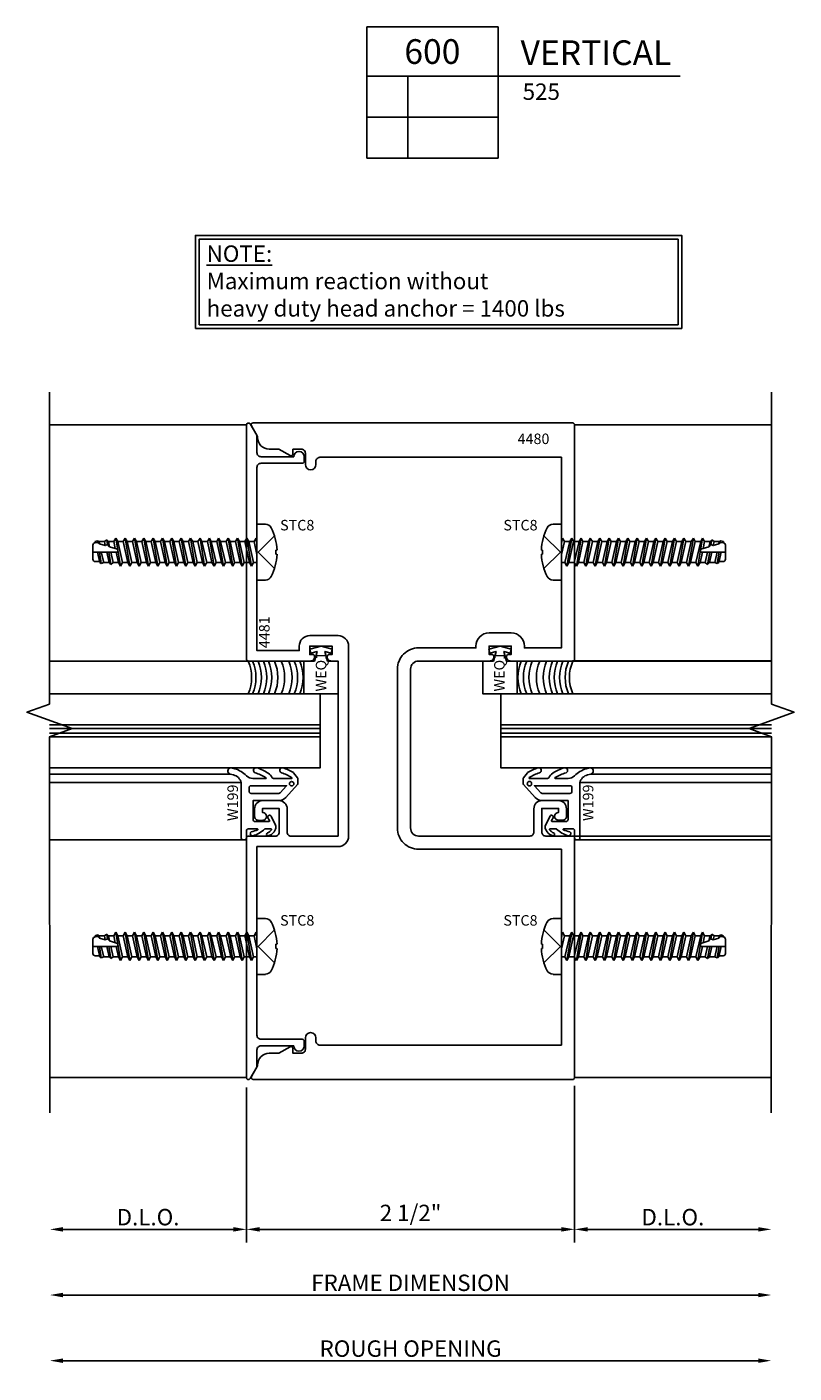
# Model space of a CAD drawing. Units: inches. Extents: x -21.1 to 12.9, y -11.7 to 6.8.
# Drawn here: x -14.4 to -8.6, y -4.9 to 5.4 of the extents above; entities that cross this region are included whole.
import ezdxf
from ezdxf.enums import TextEntityAlignment as Align

# ---------------------------------------------------------------- set-up
doc = ezdxf.new("R2010")
doc.units = ezdxf.units.IN
doc.header["$LTSCALE"] = 0.5
doc.header["$MEASUREMENT"] = 0
for name, color, linetype in [('S525D600$0$EFCO_0', 7, 'Continuous'), ('S525D600$0$EFCO_INHOUSE DIMENSION', 7, 'Continuous'), ('S525D600$0$EFCO_SD TEXT', 7, 'Continuous'), ('S525D600$0$ZE-ANNO-TEXT-FSNR', 1, 'Continuous'), ('S525D600$0$ZE-ANNO-TEXT-WSTP', 1, 'Continuous'), ('S525D600$0$ZE-GLAZ-GLAS', 3, 'Continuous'), ('S525D600$0$ZE-GLAZ-WSTP', 3, 'Continuous')]:
    doc.layers.add(name, color=color, linetype=linetype)
doc.styles.add('S525D600$0$EFCO', font='arial.ttf')
doc.styles.add('S525D600$0$ROMANS', font='ROMANS.SHX')
doc.styles.add('S525D600$0$SIMPLEX', font='simplex.shx')
doc.dimstyles.new('S525D600$0$STD1', dxfattribs={"dimtxt": 0.125, "dimasz": 0.1, "dimexe": 0.1, "dimexo": 0.0625, "dimgap": 0.03, "dimtad": 1, "dimdec": 5, "dimzin": 4, "dimdsep": 46, "dimlunit": 5, "dimtxsty": 'S525D600$0$ROMANS', "dimcen": 0.09, "dimclrd": 1, "dimclre": 1, "dimclrt": 3, "dimazin": 0, "dimtfac": 1, "dimtdec": 5, "dimtmove": 0, "dimatfit": 3, "dimfxl": 0, "dimfrac": 2, "dimtolj": 1, "dimtzin": 0, "dimarcsym": 0})

# ---------------------------------------------------------------- blocks, each defined once
blk = doc.blocks.new('S525D600$0$SYM')
at = {"layer": 'S525D600$0$EFCO_0', "color": 5, "linetype": 'Continuous'}
for p, q in [((0, 0), (0, -1)), ((1, 0), (0, 0)), ((1, -1), (1, 0)), ((0, -0.375), (2.388, -0.375)), ((0.313, -1), (0.313, -0.375)), ((0, -0.688), (1, -0.688)), ((0, -1), (1, -1))]:
    blk.add_line(p, q, dxfattribs=at)
at = {"layer": 'S525D600$0$EFCO_0', "color": 3, "style": 'S525D600$0$SIMPLEX'}
for tag, height, p in [('DETAIL', 0.188, (0.5, -0.188)), ('REF', 0.125, (0.159, -0.531)), ('REF', 0.125, (0.659, -0.531)), ('REF', 0.125, (0.159, -0.836)), ('REF', 0.125, (0.659, -0.836))]:
    blk.add_attdef(tag, text='', height=height, dxfattribs=at).set_placement(p, align=Align.MIDDLE_CENTER)
for tag, p, height in [('DES.', (1.172, -0.291), 0.188), ('DES1.', (1.188, -0.556), 0.125)]:
    blk.add_attdef(tag, p, '', height=height, dxfattribs=at)
blk = doc.blocks.new('*D75')
at = {"layer": 'S525D600$0$EFCO_INHOUSE DIMENSION', "color": 1, "lineweight": -2, "transparency": 16777216}
for p, q in [((1.721, -0.046), (1.721, -1.225)), ((4.221, -0.032), (4.221, -1.225)), ((1.821, -1.125), (4.121, -1.125))]:
    blk.add_line(p, q, dxfattribs=at)
at = {"layer": 'S525D600$0$EFCO_INHOUSE DIMENSION', "color": 1, "transparency": 16777216}
for points in [[(1.821, -1.108), (1.821, -1.142), (1.721, -1.125)], [(4.121, -1.108), (4.121, -1.142), (4.221, -1.125)]]:
    blk.add_solid(points, dxfattribs=at)
at = {"layer": 'S525D600$0$EFCO_INHOUSE DIMENSION', "color": 3, "transparency": 16777216, "insert": (2.971, -1), "char_height": 0.125, "attachment_point": 5, "style": 'S525D600$0$ROMANS'}
blk.add_mtext('\\A1;2 1/2"', dxfattribs=at)
blk = doc.blocks.new('*D76')
at = {"layer": 'S525D600$0$EFCO_INHOUSE DIMENSION', "color": 1, "lineweight": -2, "transparency": 16777216}
blk.add_line((0.322, -1.625), (5.62, -1.625), dxfattribs=at)
at = {"layer": 'S525D600$0$EFCO_INHOUSE DIMENSION', "color": 1, "transparency": 16777216}
for points in [[(0.322, -1.608), (0.322, -1.642), (0.222, -1.625)], [(5.62, -1.608), (5.62, -1.642), (5.72, -1.625)]]:
    blk.add_solid(points, dxfattribs=at)
at = {"layer": 'S525D600$0$EFCO_INHOUSE DIMENSION', "color": 3, "transparency": 16777216, "insert": (2.971, -1.532), "char_height": 0.125, "attachment_point": 5, "style": 'S525D600$0$ROMANS'}
blk.add_mtext('\\A1;FRAME DIMENSION', dxfattribs=at)
blk = doc.blocks.new('*D77')
at = {"layer": 'S525D600$0$EFCO_INHOUSE DIMENSION', "color": 1, "lineweight": -2, "transparency": 16777216}
blk.add_line((0.322, -2.125), (5.62, -2.125), dxfattribs=at)
at = {"layer": 'S525D600$0$EFCO_INHOUSE DIMENSION', "color": 1, "transparency": 16777216}
for points in [[(0.322, -2.108), (0.322, -2.142), (0.222, -2.125)], [(5.62, -2.108), (5.62, -2.142), (5.72, -2.125)]]:
    blk.add_solid(points, dxfattribs=at)
at = {"layer": 'S525D600$0$EFCO_INHOUSE DIMENSION', "color": 3, "transparency": 16777216, "insert": (2.971, -2.033), "char_height": 0.125, "attachment_point": 5, "style": 'S525D600$0$ROMANS'}
blk.add_mtext('\\A1;ROUGH OPENING', dxfattribs=at)
blk = doc.blocks.new('*D78')
at = {"layer": 'S525D600$0$EFCO_INHOUSE DIMENSION', "color": 1, "lineweight": -2, "transparency": 16777216}
blk.add_line((1.621, -1.125), (0.322, -1.125), dxfattribs=at)
at = {"layer": 'S525D600$0$EFCO_INHOUSE DIMENSION', "color": 1, "transparency": 16777216}
for points in [[(0.322, -1.108), (0.322, -1.142), (0.222, -1.125)], [(1.621, -1.108), (1.621, -1.142), (1.721, -1.125)]]:
    blk.add_solid(points, dxfattribs=at)
at = {"layer": 'S525D600$0$EFCO_INHOUSE DIMENSION', "color": 3, "transparency": 16777216, "insert": (0.971, -1.032), "char_height": 0.125, "attachment_point": 5, "style": 'S525D600$0$ROMANS'}
blk.add_mtext('\\A1;D.L.O.', dxfattribs=at)
blk = doc.blocks.new('*D79')
at = {"layer": 'S525D600$0$EFCO_INHOUSE DIMENSION', "color": 1, "lineweight": -2, "transparency": 16777216}
blk.add_line((4.321, -1.125), (5.62, -1.125), dxfattribs=at)
at = {"layer": 'S525D600$0$EFCO_INHOUSE DIMENSION', "color": 1, "transparency": 16777216}
for points in [[(4.321, -1.108), (4.321, -1.142), (4.221, -1.125)], [(5.62, -1.108), (5.62, -1.142), (5.72, -1.125)]]:
    blk.add_solid(points, dxfattribs=at)
at = {"layer": 'S525D600$0$EFCO_INHOUSE DIMENSION', "color": 3, "transparency": 16777216, "insert": (4.97, -1.032), "char_height": 0.125, "attachment_point": 5, "style": 'S525D600$0$ROMANS'}
blk.add_mtext('\\A1;D.L.O.', dxfattribs=at)
blk = doc.blocks.new('S525D600$0$4480')
at = {"layer": 'S525D600$0$EFCO_0', "color": 5, "linetype": 'Continuous'}
blk.add_lwpolyline([(0, 3.202, -0.414214), (-0.015, 3.187), (-0.488, 3.187, -0.414214), (-0.519, 3.218), (-0.519, 3.222, -0.414214), (-0.504, 3.237), (-0.482, 3.237), (-0.482, 3.301), (-0.652, 3.301), (-0.652, 3.237), (-0.63, 3.237, -0.414214), (-0.615, 3.222), (-0.615, 3.218, -0.414214), (-0.646, 3.187), (-1.188, 3.187, 0.414214), (-1.25, 3.125), (-1.25, 1.916, 0.414214), (-1.188, 1.854), (-0.34, 1.854, 0.414214), (-0.31, 1.884), (-0.31, 2.062, -0.414214), (-0.248, 2.124), (-0.124, 2.124, -0.414214), (-0.062, 2.062), (-0.062, 2.004, -0.414214), (-0.092, 1.974), (-0.122, 1.974, -0.414215), (-0.152, 2.004, -0.414213), (-0.122, 2.034), (-0.122, 2.064), (-0.25, 2.064), (-0.25, 1.884, 0.414214), (-0.22, 1.854), (-0.015, 1.854, -0.414214), (0, 1.839), (0, 0.015, -0.414214), (-0.015, 0), (-2.45, 0, -0.57735), (-2.463, 0.022), (-2.416, 0.104), (-2.416, 0.11, -0.414214), (-2.326, 0.2), (-2.253, 0.2), (-2.168, 0.249, -0.57735), (-2.146, 0.236), (-2.146, 0.2), (-2.082, 0.2, 0.414214), (-2.051, 0.231), (-2.051, 0.317, -1), (-1.971, 0.317), (-1.971, 0.293, 0.414214), (-1.94, 0.262), (-0.1, 0.262), (-0.1, 1.754), (-1.188, 1.754, -0.414214), (-1.35, 1.916), (-1.35, 3.125, -0.414214), (-1.188, 3.287), (-0.752, 3.287), (-0.752, 3.301, -0.414214), (-0.652, 3.401), (-0.482, 3.401, -0.414214), (-0.382, 3.301), (-0.382, 3.287), (-0.1, 3.287), (-0.1, 4.738), (-1.94, 4.738, 0.414214), (-1.971, 4.707), (-1.971, 4.683, -1), (-2.051, 4.683), (-2.051, 4.769, 0.414214), (-2.082, 4.8), (-2.146, 4.8), (-2.146, 4.764, -0.57735), (-2.168, 4.751), (-2.253, 4.8), (-2.326, 4.8, -0.414214), (-2.416, 4.89), (-2.416, 4.896), (-2.463, 4.977, -0.57735), (-2.45, 5), (-0.015, 5, -0.414214), (0, 4.985)], format="xyb", close=True, dxfattribs=at)
at = {"layer": 'S525D600$0$EFCO_SD TEXT', "color": 1, "linetype": 'Continuous', "style": 'S525D600$0$SIMPLEX'}
blk.add_text('4480', height=0.08, dxfattribs=at).set_placement((-0.434, 4.839))
blk = doc.blocks.new('S525D600$0$4481MR')
at = {"layer": 'S525D600$0$EFCO_0', "color": 5, "linetype": 'Continuous'}
blk.add_lwpolyline([(0.44, 4.693, -0.414214), (0.425, 4.678), (0.111, 4.678, 0.414214), (0.08, 4.647), (0.08, 3.252), (0.402, 3.252), (0.402, 3.286, -0.414214), (0.482, 3.366), (0.698, 3.366, -0.414214), (0.778, 3.286), (0.778, 1.839, -0.414214), (0.698, 1.759), (0.08, 1.759), (0.08, 0.323, 0.414214), (0.111, 0.292), (0.425, 0.292, -0.414214), (0.44, 0.277), (0.44, 0.242, -1), (0.36, 0.242), (0.111, 0.242, 0.414214), (0.08, 0.211), (0.08, 0.087, -0.131652), (0.078, 0.079), (0.028, -0.007, -0.767327), (0, 0), (0, 1.824, -0.414214), (0.015, 1.839), (0.22, 1.839, 0.414214), (0.25, 1.869), (0.25, 2.049), (0.122, 2.049), (0.122, 2.019, -0.414213), (0.152, 1.989, -0.414214), (0.122, 1.959), (0.092, 1.959, -0.414214), (0.062, 1.989), (0.062, 2.047, -0.414214), (0.124, 2.109), (0.248, 2.109, -0.414214), (0.31, 2.047), (0.31, 1.869, 0.414214), (0.34, 1.839), (0.698, 1.839), (0.698, 3.172), (0.646, 3.172, -0.414214), (0.615, 3.203), (0.615, 3.207, -0.414214), (0.63, 3.222), (0.652, 3.222), (0.652, 3.286), (0.482, 3.286), (0.482, 3.222), (0.504, 3.222, -0.414214), (0.519, 3.207), (0.519, 3.203, -0.414214), (0.488, 3.172), (0.015, 3.172, -0.414214), (0, 3.187), (0, 4.97, -0.767327), (0.028, 4.978), (0.078, 4.891, -0.131652), (0.08, 4.883), (0.08, 4.759, 0.414214), (0.111, 4.728), (0.36, 4.728, -1), (0.44, 4.728)], format="xyb", close=True, dxfattribs=at)
at = {"layer": 'S525D600$0$EFCO_SD TEXT', "color": 1, "linetype": 'Continuous', "style": 'S525D600$0$SIMPLEX'}
blk.add_text('4481', height=0.08, rotation=90, dxfattribs=at).set_placement((0.176, 3.27))
blk = doc.blocks.new('S525D600$0$STC8S')
at = {"layer": 'S525D600$0$EFCO_0', "color": 3, "linetype": 'Continuous'}
for p, q in [((-0.016, 0.144), (-0.016, 0.152)), ((0.016, 0.144), (-0.016, 0.144)), ((0.016, 0.152), (0.016, 0.144)), ((-0.213, 0.064), (-0.213, 0)), ((-0.213, 0), (0.213, 0)), ((-0.081, -0.022), (0.018, 0)), ((0.08, -0.027), (0.08, 0)), ((0.213, 0), (0.213, 0.064)), ((-0.096, 0), (-0.107, -0.007)), ((-0.107, -0.007), (-0.068, 0)), ((-0.107, -0.007), (-0.081, -0.022)), ((-0.107, -0.078), (0.107, -0.042)), ((-0.081, -0.063), (-0.107, -0.078)), ((-0.107, -0.078), (-0.081, -0.093)), ((-0.081, -0.063), (-0.081, -0.022)), ((0.08, -0.027), (-0.081, -0.063)), ((-0.081, -0.093), (0.08, -0.057)), ((-0.081, -0.134), (-0.081, -0.093)), ((0.08, -0.098), (-0.081, -0.134)), ((0.107, -0.042), (0.08, -0.027)), ((0.08, -0.057), (0.107, -0.042)), ((0.08, -0.098), (0.08, -0.057)), ((0.107, -0.114), (0.08, -0.098)), ((-0.107, -0.149), (0.107, -0.114)), ((-0.081, -0.134), (-0.107, -0.149)), ((-0.107, -0.149), (-0.081, -0.164)), ((-0.107, -0.22), (0.107, -0.185)), ((-0.081, -0.164), (0.08, -0.129)), ((-0.081, -0.205), (-0.081, -0.164)), ((0.08, -0.17), (-0.081, -0.205)), ((-0.081, -0.236), (0.08, -0.2)), ((0.08, -0.129), (0.107, -0.114)), ((0.08, -0.17), (0.08, -0.129)), ((0.107, -0.185), (0.08, -0.17)), ((0.08, -0.2), (0.107, -0.185)), ((0.08, -0.2), (0.08, -0.241)), ((-0.081, -0.205), (-0.107, -0.22)), ((-0.107, -0.22), (-0.081, -0.236)), ((-0.107, -0.292), (0.107, -0.256)), ((-0.081, -0.277), (-0.107, -0.292)), ((-0.107, -0.292), (-0.081, -0.307)), ((-0.081, -0.236), (-0.081, -0.277)), ((0.08, -0.241), (-0.081, -0.277)), ((-0.081, -0.307), (0.08, -0.271)), ((-0.081, -0.307), (-0.081, -0.348)), ((0.107, -0.256), (0.08, -0.241)), ((0.08, -0.271), (0.107, -0.256)), ((0.08, -0.271), (0.08, -0.312)), ((-0.107, -0.363), (0.107, -0.327)), ((-0.081, -0.348), (-0.107, -0.363)), ((-0.107, -0.363), (-0.081, -0.378)), ((-0.107, -0.434), (0.107, -0.399)), ((0.08, -0.312), (-0.081, -0.348)), ((-0.081, -0.378), (0.08, -0.343)), ((-0.081, -0.378), (-0.081, -0.419)), ((0.08, -0.383), (-0.081, -0.419)), ((0.107, -0.327), (0.08, -0.312)), ((0.08, -0.343), (0.107, -0.327)), ((0.08, -0.343), (0.08, -0.383)), ((0.107, -0.399), (0.08, -0.383)), ((0.08, -0.414), (0.107, -0.399)), ((-0.081, -0.419), (-0.107, -0.434)), ((-0.107, -0.434), (-0.081, -0.45)), ((-0.107, -0.506), (0.107, -0.47)), ((-0.081, -0.49), (-0.107, -0.506)), ((-0.107, -0.506), (-0.081, -0.521)), ((-0.081, -0.45), (0.08, -0.414)), ((-0.081, -0.49), (-0.081, -0.45)), ((0.08, -0.455), (-0.081, -0.49)), ((-0.081, -0.521), (0.08, -0.485)), ((0.08, -0.414), (0.08, -0.455)), ((0.107, -0.47), (0.08, -0.455)), ((0.08, -0.485), (0.107, -0.47)), ((0.08, -0.526), (0.08, -0.485)), ((-0.107, -0.577), (0.107, -0.541)), ((-0.081, -0.562), (-0.107, -0.577)), ((-0.107, -0.577), (-0.081, -0.592)), ((-0.107, -0.648), (0.107, -0.613)), ((-0.081, -0.562), (-0.081, -0.521)), ((0.08, -0.526), (-0.081, -0.562)), ((-0.081, -0.592), (0.08, -0.557)), ((-0.081, -0.633), (-0.081, -0.592)), ((0.08, -0.597), (-0.081, -0.633)), ((0.107, -0.541), (0.08, -0.526)), ((0.08, -0.557), (0.107, -0.541)), ((0.08, -0.597), (0.08, -0.557)), ((0.107, -0.613), (0.08, -0.597)), ((0.08, -0.628), (0.107, -0.613)), ((-0.081, -0.633), (-0.107, -0.648)), ((-0.107, -0.648), (-0.081, -0.664)), ((-0.107, -0.72), (0.107, -0.684)), ((-0.081, -0.704), (-0.107, -0.72)), ((-0.081, -0.664), (0.08, -0.628)), ((-0.081, -0.704), (-0.081, -0.664)), ((0.08, -0.669), (-0.081, -0.704)), ((-0.081, -0.735), (0.08, -0.699)), ((0.08, -0.669), (0.08, -0.628)), ((0.107, -0.684), (0.08, -0.669)), ((0.08, -0.699), (0.107, -0.684)), ((0.08, -0.74), (0.08, -0.699)), ((-0.107, -0.72), (-0.081, -0.735)), ((-0.107, -0.791), (0.107, -0.755)), ((-0.081, -0.776), (-0.107, -0.791)), ((-0.107, -0.791), (-0.081, -0.806)), ((-0.081, -0.776), (-0.081, -0.735)), ((0.08, -0.74), (-0.081, -0.776)), ((-0.081, -0.806), (0.08, -0.77)), ((-0.081, -0.806), (-0.081, -0.847)), ((0.08, -0.811), (-0.081, -0.847)), ((0.107, -0.755), (0.08, -0.74)), ((0.08, -0.77), (0.107, -0.755)), ((0.08, -0.77), (0.08, -0.811)), ((0.107, -0.827), (0.08, -0.811)), ((-0.107, -0.862), (0.107, -0.827)), ((-0.081, -0.847), (-0.107, -0.862)), ((-0.107, -0.862), (-0.081, -0.877)), ((-0.107, -0.933), (0.107, -0.898)), ((-0.081, -0.918), (-0.107, -0.933)), ((-0.081, -0.877), (0.08, -0.842)), ((-0.081, -0.877), (-0.081, -0.918)), ((0.08, -0.883), (-0.081, -0.918)), ((-0.081, -0.949), (0.08, -0.913)), ((0.08, -0.842), (0.107, -0.827)), ((0.08, -0.842), (0.08, -0.883)), ((0.107, -0.898), (0.08, -0.883)), ((0.08, -0.913), (0.107, -0.898)), ((0.08, -0.913), (0.08, -0.954)), ((-0.107, -0.933), (-0.081, -0.949)), ((-0.107, -1.005), (0.107, -0.969)), ((-0.081, -0.989), (-0.107, -1.005)), ((-0.081, -0.989), (-0.107, -1.005)), ((-0.107, -1.005), (-0.081, -1.02)), ((-0.107, -1.005), (-0.081, -1.02)), ((-0.081, -0.949), (-0.081, -0.989)), ((0.08, -0.954), (-0.081, -0.989)), ((-0.081, -1.02), (0.08, -0.984)), ((-0.081, -1.02), (-0.081, -1.061)), ((0.107, -0.969), (0.08, -0.954)), ((0.08, -0.984), (0.107, -0.969)), ((0.08, -0.984), (0.08, -1.025)), ((-0.107, -1.076), (0.107, -1.04)), ((-0.081, -1.061), (-0.107, -1.076)), ((-0.107, -1.076), (-0.081, -1.091)), ((0.08, -1.025), (-0.081, -1.061)), ((-0.081, -1.091), (-0.028, -1.08)), ((-0.081, -1.091), (-0.081, -1.132)), ((-0.041, -1.123), (-0.081, -1.132)), ((0, -1.074), (0.08, -1.056)), ((0.08, -1.096), (0, -1.114)), ((0, -1.13), (0.093, -1.114)), ((0, -1.145), (0.08, -1.127)), ((0.107, -1.04), (0.08, -1.025)), ((0.08, -1.056), (0.107, -1.04)), ((0.08, -1.056), (0.08, -1.096)), ((0.093, -1.114), (0.08, -1.096)), ((0.08, -1.127), (0.093, -1.114)), ((0.08, -1.127), (0.08, -1.168)), ((-0.081, -1.132), (-0.094, -1.145)), ((-0.094, -1.145), (-0.058, -1.139)), ((-0.094, -1.145), (-0.081, -1.163)), ((-0.081, -1.203), (-0.087, -1.215)), ((-0.087, -1.215), (-0.074, -1.213)), ((-0.087, -1.215), (-0.081, -1.234)), ((-0.081, -1.163), (-0.05, -1.156)), ((-0.081, -1.163), (-0.081, -1.203)), ((-0.063, -1.199), (-0.081, -1.203)), ((0.08, -1.168), (0, -1.186)), ((0, -1.201), (0.087, -1.186)), ((0, -1.216), (0.08, -1.198)), ((0.072, -1.232), (0.072, -1.2)), ((0.087, -1.186), (0.08, -1.168)), ((0.08, -1.198), (0.087, -1.186)), ((-0.081, -1.234), (-0.072, -1.232)), ((-0.054, -1.25), (0.054, -1.25))]:
    blk.add_line(p, q, dxfattribs=at)
for points in [[(0.125, 0.133), (0, 0.008), (-0.125, 0.133)], [(0, -1.25), (0, -1.058), (-0.023, -1.062), (-0.041, -1.123), (-0.058, -1.139), (-0.05, -1.156), (-0.063, -1.199), (-0.074, -1.213), (-0.072, -1.232), (-0.072, -1.232)]]:
    blk.add_lwpolyline(points, dxfattribs=at)
for centre, radius, start, end in [((-0.163, 0.064), 0.0492, 117.0959, 180), ((0, -0.255), 0.408, 92.2421, 117.0959), ((0, -0.255), 0.408, 62.9041, 87.7579), ((0.163, 0.064), 0.0492, 0, 62.9041), ((-0.054, -1.232), 0.018, 180, 270), ((0.054, -1.232), 0.018, 270, 0.0008)]:
    blk.add_arc(centre, radius, start, end, dxfattribs=at)
blk = doc.blocks.new('S525D600$0$WEQ1')
at = {"layer": 'S525D600$0$ZE-GLAZ-WSTP'}
blk.add_lwpolyline([(-0.051, -0.113), (-0.131, -0.113), (-0.131, -0.363), (0.129, -0.363), (0.129, -0.113), (0.049, -0.113), (0.029, -0.039), (0.076, -0.052), (0.084, -0.023), (-0.001, 0), (-0.086, -0.023), (-0.078, -0.052), (-0.031, -0.039)], close=True, dxfattribs=at)
at = {"layer": 'S525D600$0$ZE-ANNO-TEXT-FSNR', "style": 'S525D600$0$EFCO', "flags": 8}
blk.add_attdef('PARTNO', text='', height=0.08, rotation=90, dxfattribs=at).set_placement((-0.001, -0.194), align=Align.MIDDLE_CENTER)
blk = doc.blocks.new('*U87')
at = {"layer": 'S525D600$0$ZE-GLAZ-WSTP'}
for points in [[(0.409, 0.04), (-0.014, 0.04, 0.414214), (-0.029, 0.025), (-0.029, 0.015, 0.414214), (-0.014, 0), (0.041, 0, -0.414214), (0.056, -0.015), (0.056, -0.081, -0.606815), (0.048, -0.086, -0.021824), (0.032, -0.036, 0.84556), (0.003, -0.049, 0.140192), (0.054, -0.138, -0.261106), (0.056, -0.143), (0.056, -0.186, -0.561388), (0.049, -0.19), (0.049, -0.19, -0.144675), (0.024, -0.16, 0.875159), (0.003, -0.163, 0.204052), (0.033, -0.21), (0.054, -0.221, 0.24227), (0.084, -0.221), (0.152, -0.187, 1), (0.14, -0.164), (0.118, -0.176, -0.561388), (0.111, -0.171), (0.111, -0.065, -0.414214), (0.126, -0.05), (0.27, -0.05), (0.27, -0.244, 0.212557), (0.295, -0.299), (0.393, -0.388, 0.185339), (0.403, -0.392), (0.434, -0.392, 0.16286), (0.443, -0.389), (0.483, -0.359, 0.08914), (0.484, -0.358, 0.076337), (0.52, -0.276, 0.892223), (0.482, -0.266, -0.085692), (0.445, -0.345, -0.804147), (0.439, -0.344), (0.439, -0.207, -0.235469), (0.444, -0.197, 0.127809), (0.479, -0.166, 0.083656), (0.52, -0.079, 0.911461), (0.482, -0.065, -0.074721), (0.445, -0.148, -0.807334), (0.439, -0.147), (0.439, -0.048, -0.191323), (0.459, -0.001, 0.117403), (0.513, 0.089), (0.52, 0.113), (0.52, 0.122, 0.797723), (0.472, 0.125), (0.466, 0.098, -0.263481)], [(0.325, -0.246), (0.325, -0.035, -0.414214), (0.34, -0.02), (0.369, -0.02, -0.414214), (0.384, -0.035), (0.384, -0.306), (0.33, -0.257, -0.212557)]]:
    blk.add_lwpolyline(points, format="xyb", close=True, dxfattribs=at)
blk.add_circle((0.399, -0.344), 0.017, dxfattribs=at)
at = {"layer": 'S525D600$0$ZE-ANNO-TEXT-WSTP', "style": 'S525D600$0$EFCO', "flags": 8}
blk.add_attdef('DIENO', text='', height=0.08, dxfattribs=at).set_placement((0.254, 0.105), align=Align.MIDDLE_CENTER)
blk = doc.blocks.new('S525D600$0$525G002RJ')
blk.add_line((0.013, 1.333), (-1.501, 1.333))
for points in [[(-0.125, 0.472), (-1.501, 0.472)], [(-0.04, 0.409), (-1.501, 0.409)], [(-0.025, -0.029), (-1.501, -0.029)]]:
    blk.add_lwpolyline(points)
at = {"layer": 'S525D600$0$ZE-GLAZ-GLAS'}
for p, q in [((0.562, 0.847), (-1.501, 0.847)), ((0.562, 0.82), (-1.501, 0.82)), ((0.562, 0.783), (-1.501, 0.783)), ((0.562, 0.757), (-1.501, 0.757))]:
    blk.add_line(p, q, dxfattribs=at)
blk.add_lwpolyline([(-1.501, 1.083), (0.562, 1.083), (0.562, 0.521), (-1.501, 0.521)], dxfattribs=at)
at = {"layer": 'S525D600$0$ZE-GLAZ-WSTP'}
for centre in [(-0.279, 1.208), (-0.246, 1.208), (-0.204, 1.208), (-0.163, 1.208), (-0.125, 1.208), (-0.079, 1.208), (-0.027, 1.208), (0.03, 1.208), (0.072, 1.208), (0.114, 1.208)]:
    blk.add_arc(centre, 0.318, 336.8721, 23.1279, dxfattribs=at)
ref = blk.add_blockref('*U87', (0, 0), dxfattribs=dict(rotation=89.9999999999999))
ref.add_attrib('DIENO', 'W199', dxfattribs={"layer": 'S525D600$0$ZE-ANNO-TEXT-WSTP', "height": 0.08, "rotation": 90, "style": 'S525D600$0$EFCO'}).set_placement((-0.105, 0.254), align=Align.MIDDLE_CENTER)
ref = blk.add_blockref('S525D600$0$WEQ1', (0.569, 1.446), dxfattribs=at)
ref.add_attrib('PARTNO', 'WEQ1', dxfattribs={"layer": 'S525D600$0$ZE-ANNO-TEXT-FSNR', "height": 0.08, "rotation": 90, "style": 'S525D600$0$EFCO'}).set_placement((0.568, 1.252), align=Align.MIDDLE_CENTER)
blk = doc.blocks.new('S525D600$0$525G002LJ')
blk.add_line((-0.013, 1.333), (1.501, 1.333))
for points in [[(0.125, 0.472), (1.501, 0.472)], [(0.04, 0.409), (1.501, 0.409)], [(0.025, -0.029), (1.501, -0.029)]]:
    blk.add_lwpolyline(points)
at = {"layer": 'S525D600$0$ZE-GLAZ-GLAS'}
for p, q in [((-0.563, 0.847), (1.501, 0.847)), ((-0.563, 0.82), (1.501, 0.82)), ((-0.563, 0.757), (1.501, 0.757)), ((-0.563, 0.783), (1.501, 0.783))]:
    blk.add_line(p, q, dxfattribs=at)
blk.add_lwpolyline([(1.501, 1.083), (-0.563, 1.083), (-0.563, 0.521), (1.501, 0.521)], dxfattribs=at)
at = {"layer": 'S525D600$0$ZE-GLAZ-WSTP'}
for centre in [(-0.114, 1.208), (-0.072, 1.208), (-0.03, 1.208), (0.027, 1.208), (0.079, 1.208), (0.125, 1.208), (0.163, 1.208), (0.204, 1.208), (0.246, 1.208), (0.279, 1.208)]:
    blk.add_arc(centre, 0.318, 156.8721, 203.1279, dxfattribs=at)
ref = blk.add_blockref('*U87', (0, 0), dxfattribs=dict(xscale=-1, rotation=270))
ref.add_attrib('DIENO', 'W199', dxfattribs={"layer": 'S525D600$0$ZE-ANNO-TEXT-WSTP', "height": 0.08, "rotation": 90, "style": 'S525D600$0$EFCO'}).set_placement((0.103, 0.254), align=Align.MIDDLE_CENTER)
ref = blk.add_blockref('S525D600$0$WEQ1', (-0.569, 1.446), dxfattribs=dict(at, xscale=-1))
ref.add_attrib('PARTNO', 'WEQ1', dxfattribs={"layer": 'S525D600$0$ZE-ANNO-TEXT-FSNR', "height": 0.08, "rotation": 90, "style": 'S525D600$0$EFCO'}).set_placement((-0.573, 1.252), align=Align.MIDDLE_CENTER)
blk = doc.blocks.new('S525D600')
at = {"color": 3}
for points in [[(1.331796, 5.735199), (5.037752, 5.735199), (5.037752, 6.443425), (1.331796, 6.443425)], [(1.360125, 5.763528), (5.009423, 5.763528), (5.009423, 6.415096), (1.360125, 6.415096)]]:
    blk.add_lwpolyline(points, close=True, dxfattribs=at)
at = {"layer": 'S525D600$0$EFCO_0', "color": 3}
for p, q in [((0.219596, 5.00075), (1.720767, 5.00075)), ((1.752934, 5.00075), (1.755725, 5.00075)), ((4.220787, 5.00075), (5.721955, 5.00075)), ((1.720765, 0.03125), (0.221739, 0.03125)), ((5.719812, 0.03125), (4.220787, 0.03125))]:
    blk.add_line(p, q, dxfattribs=at)
at = {"layer": 'S525D600$0$EFCO_0', "color": 3, "linetype": 'Continuous'}
for p, q in [((1.735765, 3.202489), (0.219596, 3.202489)), ((4.205787, 3.20309), (5.721955, 3.20309)), ((4.205787, 1.869626), (5.71133, 1.869626))]:
    blk.add_line(p, q, dxfattribs=at)
at = {"layer": 'S525D600$0$EFCO_0', "color": 1, "linetype": 'Continuous'}
for points in [[(0.221933, -0.237622), (0.219596, 2.625507), (0.391314, 2.688007), (0.047879, 2.813007), (0.219596, 2.875507), (0.219596, 5.250507)], [(5.719618, -0.237622), (5.721955, 2.625507), (5.550238, 2.688007), (5.893672, 2.813007), (5.721955, 2.875507), (5.721955, 5.250507)]]:
    blk.add_lwpolyline(points, dxfattribs=at)
blk.add_blockref('S525D600$0$SYM', (2.637345, 8.032)).add_auto_attribs({'DETAIL': '600', 'DES.': 'VERTICAL', 'DES1.': '525'})
for name, p in [('S525D600$0$4481MR', (1.720765, 0.030489)), ('S525D600$0$4480', (4.220787, 0.016)), ('S525D600$0$525G002RJ', (1.720765, 1.869489)), ('S525D600$0$525G002LJ', (4.220787, 1.869626))]:
    blk.add_blockref(name, p)
at = {"rotation": 270}
for p in [(1.800765, 4.032), (1.800765, 1.029997)]:
    blk.add_blockref('S525D600$0$STC8S', p, dxfattribs=at)
at = {"xscale": -1, "rotation": 90}
for p in [(4.120787, 4.032), (4.120787, 1.029997)]:
    blk.add_blockref('S525D600$0$STC8S', p, dxfattribs=at)
at = {"insert": (1.417119, 6.367503), "char_height": 0.125, "width": 3.75924592, "attachment_point": 1, "style": 'S525D600$0$SIMPLEX'}
blk.add_mtext('{\\L\\C1;NOTE:\\l\\PMaximum reaction without \\Pheavy duty head anchor = 1400 lbs}', dxfattribs=at)
at = {"layer": 'S525D600$0$EFCO_SD TEXT', "color": 1, "linetype": 'Continuous', "style": 'S525D600$0$SIMPLEX'}
for p in [(1.977108, 4.197463), (3.678185, 4.197463), (1.977108, 1.18788), (3.678185, 1.18788)]:
    blk.add_text('STC8', height=0.08, dxfattribs=at).set_placement(p)
at = {"layer": 'S525D600$0$EFCO_INHOUSE DIMENSION'}
for base, p1, p2, text, override, picture, middle in [((5.719812, -1.625), (0.221739, 0), (5.719812, 0.03125), 'FRAME DIMENSION', {"dimpost": '"', "dimse1": 1, "dimse2": 1}, '*D76', (2.970776, -1.5325)), ((5.719812, -2.125), (0.221739, 0), (5.719812, 0.03125), 'ROUGH OPENING', {"dimpost": '"', "dimse1": 1, "dimse2": 1, "dimsd1": 0, "dimsd2": 0}, '*D77', (2.970776, -2.0325)), ((0.221739, -1.125), (1.720787, 0.031), (0.221739, 0), 'D.L.O.', {"dimpost": '"', "dimse1": 1, "dimse2": 1}, '*D78', (0.971263, -1.0325)), ((5.719812, -1.125), (4.220787, 0.031), (5.719812, 0.03125), 'D.L.O.', {"dimpost": '"', "dimse1": 1, "dimse2": 1}, '*D79', (4.970299, -1.0325))]:
    dim = blk.add_linear_dim(base=base, p1=p1, p2=p2, text=text, dimstyle='S525D600$0$STD1', override=override, dxfattribs=at)
    dim.commit()
    dim.dimension.update_dxf_attribs({"geometry": picture, "text_midpoint": middle})
dim = blk.add_linear_dim(base=(4.220787, -1.125), p1=(1.720765, 0.016), p2=(4.220787, 0.031), dimstyle='S525D600$0$STD1', override={"dimpost": '"'}, dxfattribs=at)
dim.commit()
dim.dimension.update_dxf_attribs({"geometry": '*D75', "text_midpoint": (2.970776, -0.999762)})

msp = doc.modelspace()

# ---------------------------------------------------------------- block references
msp.add_blockref('S525D600', (-14.478, -2.651))

doc.saveas('drawing.dxf')
